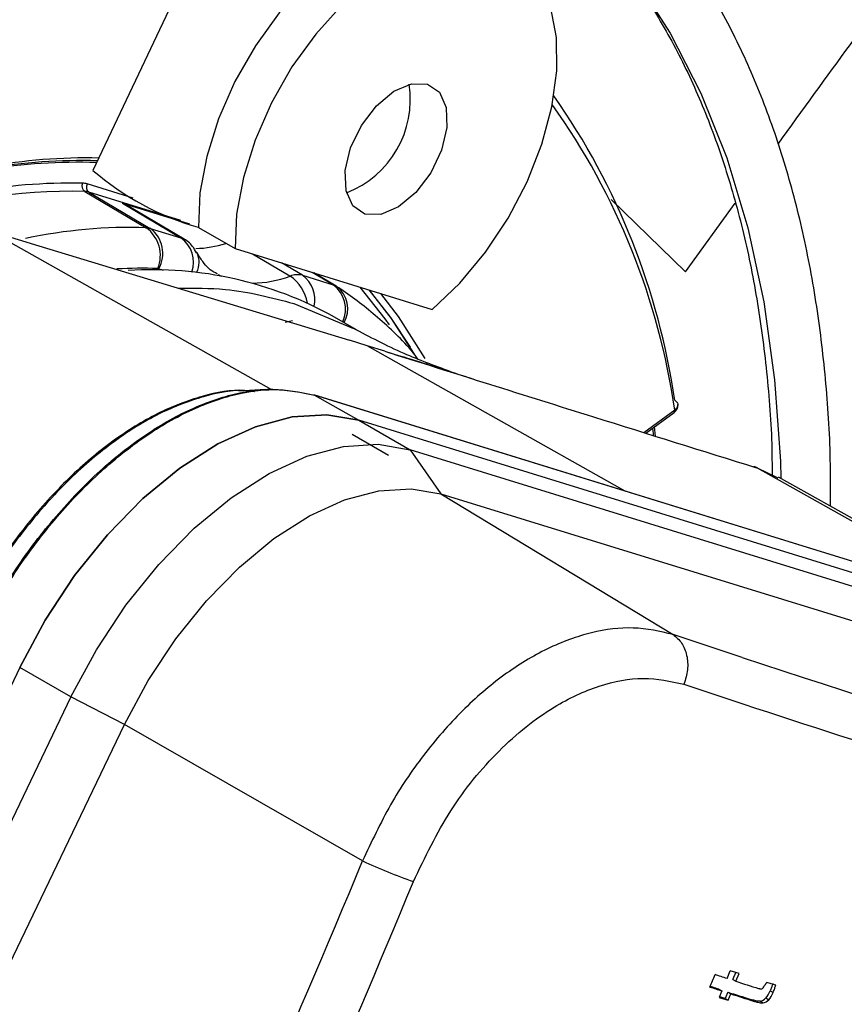
# Model space of a CAD drawing. Units: millimetres. Extents: x 5 to 414, y 3 to 291.
# Drawn here: x 376 to 377, y 153 to 154 of the extents above; entities that cross this region are included whole.
import ezdxf

# ---------------------------------------------------------------- set-up
doc = ezdxf.new("R2010")
doc.units = ezdxf.units.MM

msp = doc.modelspace()

# ---------------------------------------------------------------- linework, layer by layer
at = {"color": 7, "linetype": 'Continuous', "lineweight": 25}
for p, q in [((376.0919, 154.1817), (375.8248, 153.6165)), ((375.815, 153.5912), (375.8891, 153.5474)), ((375.8199, 153.5904), (375.894, 153.5466)), ((375.8606, 153.5768), (375.9414, 153.5519)), ((375.8606, 153.5768), (375.931, 153.5351)), ((375.9347, 153.5335), (375.8642, 153.5752)), ((375.894, 153.5466), (375.931, 153.5351)), ((375.952, 153.5477), (375.9962, 153.5222)), ((375.7595, 153.5254), (376.1342, 153.4115)), ((375.9962, 153.5222), (376.2342, 153.4487)), ((376.0775, 153.4899), (376.1145, 153.4785)), ((376.1182, 153.4769), (376.0912, 153.4928)), ((376.0671, 153.4559), (376.1392, 153.4256)), ((376.1428, 153.4241), (376.116, 153.4396)), ((376.1555, 153.4049), (376.1342, 153.4115)), ((376.1768, 153.3983), (376.1555, 153.4049)), ((376.0328, 153.3521), (376.0006, 153.3503)), ((377.0145, 153.0604), (376.0912, 153.3455)), ((376.092, 153.3452), (376.1454, 153.3151)), ((377.0176, 153.0593), (376.092, 153.3452)), ((376.5302, 153.333), (376.5302, 153.3341)), ((376.4917, 153.2995), (376.5258, 153.3244)), ((376.1454, 153.3151), (376.2073, 153.2793)), ((377.071, 153.0292), (376.1454, 153.3151)), ((376.5034, 153.2958), (376.5022, 153.3072)), ((376.1373, 153.2983), (376.1815, 153.2727)), ((376.2073, 153.2793), (376.2444, 153.2262)), ((377.1329, 152.9935), (376.2073, 153.2793)), ((376.6241, 153.2584), (376.6231, 153.2587)), ((376.6264, 153.2574), (376.6254, 153.2577)), ((376.6516, 153.245), (376.6264, 153.2574)), ((376.9435, 153.0823), (376.652, 153.2464)), ((376.2444, 153.2262), (376.5246, 153.0564)), ((376.2444, 153.2262), (377.17, 152.9404)), ((375.7364, 153.0168), (375.0262, 151.5379)), ((375.7983, 152.9811), (375.7364, 153.0168)), ((375.7983, 152.9811), (375.088, 151.5022)), ((375.8629, 152.948), (375.7983, 152.9811)), ((375.1526, 151.4691), (375.8629, 152.948)), ((376.1501, 152.7832), (375.8629, 152.948)), ((376.5897, 152.6415), (376.5936, 152.6508)), ((376.5969, 152.64), (376.6008, 152.6494)), ((376.5969, 152.64), (376.6005, 152.638)), ((376.6005, 152.638), (376.6043, 152.6473)), ((376.5799, 152.6285), (376.5835, 152.6264)), ((376.6418, 152.6265), (376.6453, 152.6245)), ((376.5874, 152.6172), (376.591, 152.6152)), ((376.5907, 152.625), (376.5942, 152.623)), ((376.6217, 152.6141), (376.6181, 152.6162)), ((376.6366, 152.6179), (376.6401, 152.6158)), ((376.6299, 152.6139), (376.6334, 152.6119))]:
    msp.add_line(p, q, dxfattribs=at)
at = {"color": 8, "linetype": 'Continuous', "lineweight": 25}
for p, q in [((375.8735, 153.583), (375.8178, 153.6002)), ((375.9307, 153.5562), (375.8199, 153.5904)), ((376.4501, 153.5815), (376.5395, 153.4943)), ((376.5395, 153.4943), (376.5995, 153.5769)), ((375.7007, 153.5433), (376.04, 153.3522)), ((375.7017, 153.543), (375.7595, 153.5254)), ((376.0625, 153.489), (376.0174, 153.5156)), ((375.9042, 153.4978), (375.9094, 153.4962)), ((376.0775, 153.4899), (376.0523, 153.5048)), ((376.1145, 153.4785), (376.0893, 153.4934)), ((376.467, 153.2294), (376.1555, 153.4049)), ((376.4894, 153.3002), (376.5267, 153.3274)), ((376.9298, 153.0865), (376.6264, 153.2574)), ((376.608, 153.0289), (376.5246, 153.0564))]:
    msp.add_line(p, q, dxfattribs=at)
at = {"color": 8, "linetype": 'Continuous', "lineweight": 25, "flags": 128}
for points in [[(376.4146, 153.9244), (376.4309, 153.9071), (376.4787, 153.848), (376.5212, 153.7821), (376.5582, 153.7098), (376.5894, 153.6315), (376.6147, 153.5474), (376.634, 153.4581), (376.6471, 153.364), (376.6541, 153.2655), (376.6548, 153.2449)], [(375.9757, 153.4909), (375.9759, 153.4908), (375.9794, 153.489)], [(376.0568, 153.4334), (376.0617, 153.4344), (376.0655, 153.4353)], [(376.4998, 153.3054), (376.5006, 153.2992), (376.5008, 153.2972)], [(376.6254, 153.2577), (376.6235, 153.2586), (376.6231, 153.2587)]]:
    msp.add_lwpolyline(points, dxfattribs=at)
at = {"color": 7, "linetype": 'Continuous', "lineweight": 25, "flags": 128}
for points in [[(376.2838, 153.9059), (376.2781, 153.9089), (376.2503, 153.9175), (376.219, 153.918), (376.1854, 153.9103), (376.1505, 153.8947), (376.1154, 153.8717), (376.0814, 153.842), (376.0495, 153.8067), (376.0207, 153.7668), (375.9961, 153.7237), (375.9763, 153.6787), (375.9621, 153.6334), (375.9539, 153.5893), (375.952, 153.5477)], [(376.1256, 153.8165), (376.0937, 153.7811), (376.0649, 153.7413), (376.0403, 153.6982), (376.0205, 153.6532), (376.0063, 153.6079), (375.9981, 153.5638), (375.9962, 153.5222)], [(376.2342, 153.4487), (376.2675, 153.4806), (376.2984, 153.5177), (376.3257, 153.559), (376.3487, 153.6029), (376.3664, 153.6482), (376.3784, 153.6932), (376.3843, 153.7366), (376.3839, 153.7769), (376.3772, 153.8128)], [(376.1528, 153.5638), (376.1383, 153.5737), (376.1301, 153.5919), (376.1291, 153.6162), (376.1356, 153.6436), (376.1487, 153.6708), (376.1668, 153.6946), (376.1878, 153.7121), (376.2091, 153.7211), (376.2282, 153.7207)], [(376.2282, 153.7207), (376.2427, 153.7108), (376.2509, 153.6926), (376.2518, 153.6683), (376.2454, 153.6409), (376.2323, 153.6137), (376.2142, 153.5899), (376.1932, 153.5724), (376.1719, 153.5634), (376.1528, 153.5638)], [(376.1188, 153.4764), (376.1183, 153.4768), (376.1182, 153.4769)], [(376.1466, 153.4757), (376.1771, 153.4374), (376.1822, 153.4301)], [(376.1577, 153.4723), (376.1838, 153.4389), (376.2123, 153.3948)], [(376.2078, 153.4034), (376.1851, 153.4379), (376.1583, 153.4721)], [(376.2254, 153.3896), (376.1933, 153.4401), (376.172, 153.4679)], [(376.1454, 153.3151), (376.107, 153.3217), (376.0652, 153.3191), (376.021, 153.3072), (375.9755, 153.2865), (375.9298, 153.2573), (375.885, 153.2205), (375.8423, 153.1769), (375.8026, 153.1276), (375.7671, 153.0738), (375.7364, 153.0168)], [(375.7364, 153.0168), (375.7671, 153.0738), (375.8026, 153.1275), (375.8423, 153.1769), (375.885, 153.2205), (375.9298, 153.2573), (375.9755, 153.2865), (376.021, 153.3072), (376.0652, 153.319), (376.107, 153.3217), (376.1454, 153.3151)], [(375.7983, 152.9811), (375.8289, 153.038), (375.8645, 153.0918), (375.9041, 153.1411), (375.9469, 153.1848), (375.9916, 153.2216), (376.0373, 153.2507), (376.0829, 153.2715), (376.1271, 153.2833), (376.1689, 153.286), (376.2073, 153.2793)], [(375.8629, 152.948), (375.8915, 153.0011), (375.9246, 153.0513), (375.9616, 153.0973), (376.0015, 153.1379), (376.0432, 153.1723), (376.0859, 153.1995), (376.1283, 153.2189), (376.1696, 153.2299), (376.2086, 153.2324), (376.2444, 153.2262)], [(376.6043, 152.6473), (376.603, 152.6478), (376.6017, 152.6482), (376.6003, 152.6486), (376.599, 152.6491), (376.5976, 152.6495), (376.5963, 152.6499), (376.5949, 152.6504), (376.5936, 152.6508)], [(376.5897, 152.6415), (376.5879, 152.642), (376.5861, 152.6426), (376.5843, 152.6432), (376.5825, 152.6438), (376.5807, 152.6444), (376.5788, 152.645), (376.577, 152.6456), (376.5752, 152.6461)], [(376.569, 152.6311), (376.5708, 152.6305), (376.5726, 152.63), (376.5744, 152.6294), (376.5762, 152.6288), (376.578, 152.6282), (376.5799, 152.6276), (376.5817, 152.627), (376.5835, 152.6264)], [(376.5799, 152.6285), (376.5781, 152.6291), (376.5763, 152.6297), (376.5745, 152.6302), (376.5727, 152.6308), (376.5709, 152.6314), (376.5693, 152.6319)], [(376.5835, 152.6264), (376.5831, 152.6255), (376.5827, 152.6245), (376.5823, 152.6235), (376.5819, 152.6225), (376.5815, 152.6216), (376.5811, 152.6206), (376.5806, 152.6196), (376.5802, 152.6186)], [(376.6484, 152.6332), (376.6471, 152.6336), (376.6458, 152.634), (376.6444, 152.6345), (376.6431, 152.6349), (376.6417, 152.6353), (376.6404, 152.6357), (376.6391, 152.6362), (376.6377, 152.6366)], [(376.5802, 152.6186), (376.5816, 152.6182), (376.5829, 152.6178), (376.5843, 152.6173), (376.5856, 152.6169), (376.587, 152.6165), (376.5883, 152.616), (376.5896, 152.6156), (376.591, 152.6152)], [(376.5874, 152.6172), (376.5861, 152.6176), (376.5847, 152.6181), (376.5834, 152.6185), (376.5821, 152.6189), (376.5807, 152.6194), (376.5806, 152.6194)], [(376.5907, 152.625), (376.5903, 152.624), (376.5899, 152.6231), (376.5895, 152.6221), (376.5891, 152.6211), (376.5887, 152.6201), (376.5882, 152.6192), (376.5878, 152.6182), (376.5874, 152.6172)], [(376.591, 152.6152), (376.5914, 152.6161), (376.5918, 152.6171), (376.5922, 152.6181), (376.5926, 152.6191), (376.593, 152.62), (376.5934, 152.621), (376.5938, 152.622), (376.5942, 152.623)]]:
    msp.add_lwpolyline(points, dxfattribs=at)
at = {"color": 7, "linetype": 'Continuous', "lineweight": 25}
for centre, radius, start, end in [((376.0359, 152.6735), 1.2646, 103.4906, 125.2999), ((376.0873, 153.7018), 0.1203, 291.11, 8.8953), ((375.6815, 153.2165), 0.8539, 8.2568, 35.0158), ((375.8115, 152.9419), 0.6865, 88.4281, 110.804), ((375.8049, 152.946), 0.6803, 87.9506, 110.4114), ((375.8186, 152.9373), 0.6943, 88.9051, 111.1649), ((376.0451, 153.8729), 0.3381, 229.3257, 254.0007), ((375.7991, 152.9142), 0.687, 88.9071, 111.9584), ((375.8199, 153.5979), 0.00833, 157.6113, 233.6333), ((375.8115, 153.5793), 0.0218, 73.053, 88.0751), ((375.7999, 152.928), 0.6634, 88.6966, 109.7246), ((375.8143, 153.5722), 0.0191, 73.0728, 88.0466), ((375.8244, 153.5964), 0.00754, 150.3957, 233.0856), ((375.8556, 153.5607), 0.0169, 59.4051, 72.9235), ((375.8645, 153.5138), 0.0416, 337.6128, 53.6447), ((375.8885, 153.5283), 0.0191, 73.0909, 88.0515), ((375.8714, 153.5164), 0.0377, 330.3939, 53.0984), ((375.926, 153.5189), 0.017, 59.4092, 72.8908), ((375.9461, 153.6484), 0.1261, 271.2688, 288.0494), ((375.8962, 153.045), 0.4517, 60.8791, 93.6669), ((375.9028, 153.4932), 0.00475, 73.0616, 88.0723), ((376.0714, 153.4669), 0.0238, 75.1305, 111.9806), ((383.2959, 173.3226), 21.3674, 251.76009, 253.96935), ((383.3473, 173.4005), 21.5104, 251.54418, 254.13516), ((362.3476, 158.4988), 14.939, 334.89997, 337.50569), ((376.4068, 153.3302), 0.6042, 244.8518, 251.1333), ((362.3515, 158.4978), 15.0013, 334.99564, 337.50556), ((362.4246, 158.5139), 15.319, 337.417, 337.47781), ((385.1035, 179.0215), 27.7198, 252.13657, 252.19597), ((385.0913, 179.0007), 27.7117, 252.13635, 252.19599), ((385.0976, 179.0077), 27.7212, 252.13662, 252.19624)]:
    msp.add_arc(centre, radius, start, end, dxfattribs=at)
at = {"color": 8, "linetype": 'Continuous', "lineweight": 25}
for centre, radius, start, end in [((375.6906, 153.2062), 0.8448, 8.2465, 35.4299), ((375.8702, 152.9389), 0.6088, 88.2155, 102.0063), ((375.9106, 153.506), 0.0355, 340.0268, 54.9442), ((375.9261, 153.5057), 0.0268, 332.5384, 25.7743), ((375.8831, 152.9592), 0.5392, 87.8927, 93.1161), ((376.0169, 153.6088), 0.1282, 270.1154, 290.8595), ((376.0355, 153.4485), 0.0486, 9.447, 56.2173), ((376.0564, 153.4608), 0.036, 347.0457, 54.0052), ((376.0924, 153.4487), 0.0371, 336.1969, 53.3808), ((376.1096, 153.4623), 0.0169, 59.446, 72.8838), ((376.0991, 153.4497), 0.0332, 329.5375, 53.5675), ((376.5237, 153.3266), 0.00306, 312.8921, 14.2539), ((376.6208, 153.2475), 0.0114, 60.5032, 83.5102)]:
    msp.add_arc(centre, radius, start, end, dxfattribs=at)
at = {"color": 7, "linetype": 'Continuous', "lineweight": 25}
for centre, major_axis, ratio, start_param, end_param in [((376.6421, 152.6705), (0.0109, 0.0418), 0.127376, 3.236537, 3.628526), ((376.5929, 152.6847), (-0.0368, 0.0722), 0.520694, 3.345054, 3.559332), ((376.6018, 152.8207), (-0.0282, 0.2067), 0.198266, 3.137927, 3.311511), ((376.6056, 152.8167), (-0.0279, 0.2048), 0.199211, 3.137956, 3.312377), ((376.5964, 152.6826), (-0.0368, 0.0722), 0.52069, 3.345031, 3.559298)]:
    msp.add_ellipse(centre, major_axis=major_axis, ratio=ratio, start_param=start_param, end_param=end_param, dxfattribs=at)
for points, knots in [([(373.9127, 153.1302), (373.9242, 153.1517), (373.9611, 153.2207), (374.0278, 153.335), (374.1122, 153.4727), (374.2004, 153.6076), (374.2921, 153.7393), (374.3869, 153.8677), (374.4847, 153.9923), (374.5853, 154.1129), (374.6883, 154.2293), (374.7936, 154.341), (374.9009, 154.448), (375.0099, 154.5498), (375.1204, 154.6463), (375.2321, 154.7372), (375.3447, 154.8223), (375.4579, 154.9015), (375.5715, 154.9744), (375.6852, 155.0411), (375.7988, 155.1012), (375.9119, 155.1548), (376.0242, 155.2015), (376.1355, 155.2415), (376.2456, 155.2745), (376.3542, 155.3005), (376.461, 155.3194), (376.5658, 155.3313), (376.6683, 155.3361), (376.7683, 155.3335), (376.8581, 155.3254), (376.913, 155.315), (376.9367, 155.3104)], [0, 0, 0, 0, 0.015556, 0.049801, 0.084046, 0.118291, 0.152534, 0.186775, 0.221015, 0.255251, 0.289485, 0.323715, 0.357941, 0.392163, 0.42638, 0.460592, 0.494798, 0.529, 0.563196, 0.597389, 0.631577, 0.665764, 0.69995, 0.734138, 0.768331, 0.802534, 0.836752, 0.870991, 0.905259, 0.939565, 0.973914, 1, 1, 1, 1]), ([(376.8329, 155.1728), (376.8242, 155.175), (376.785, 155.1847), (376.7122, 155.1946), (376.6147, 155.2025), (376.5144, 155.2026), (376.4117, 155.1956), (376.307, 155.1813), (376.2003, 155.1598), (376.0922, 155.1311), (375.9827, 155.0954), (375.8723, 155.0526), (375.7611, 155.003), (375.6496, 154.9467), (375.5379, 154.8837), (375.4263, 154.8144), (375.3152, 154.7388), (375.2048, 154.6571), (375.0953, 154.5697), (374.9872, 154.4766), (374.8805, 154.3781), (374.7757, 154.2746), (374.6729, 154.1661), (374.5724, 154.0531), (374.4744, 153.9358), (374.3793, 153.8145), (374.2872, 153.6895), (374.1984, 153.5611), (374.113, 153.4297), (374.0316, 153.2954), (373.9728, 153.1937), (373.9425, 153.1363), (373.9366, 153.1251)], [0, 0, 0, 0, 0.009949, 0.044733, 0.079567, 0.114454, 0.149394, 0.184381, 0.219408, 0.254467, 0.289551, 0.324653, 0.359766, 0.394886, 0.430008, 0.46513, 0.500249, 0.535365, 0.570476, 0.605582, 0.640684, 0.675781, 0.710874, 0.745962, 0.781047, 0.816129, 0.851209, 0.886286, 0.921363, 0.956438, 0.991513, 1, 1, 1, 1]), ([(374.0078, 153.1099), (374.0298, 153.1497), (374.0768, 153.2347), (374.1537, 153.3624), (374.2372, 153.4931), (374.3243, 153.6208), (374.4146, 153.7451), (374.508, 153.8658), (374.6042, 153.9826), (374.7029, 154.0952), (374.8039, 154.2032), (374.9069, 154.3063), (375.0116, 154.4044), (375.1178, 154.4972), (375.2252, 154.5844), (375.3335, 154.6658), (375.4424, 154.7412), (375.5516, 154.8104), (375.6609, 154.8732), (375.7699, 154.9295), (375.8784, 154.9792), (375.9861, 155.0221), (376.0926, 155.0581), (376.1979, 155.0872), (376.3014, 155.1092), (376.4031, 155.1242), (376.5026, 155.132), (376.5999, 155.133), (376.6942, 155.126), (376.7564, 155.1186), (376.7863, 155.1117), (376.7867, 155.1116)], [0, 0, 0, 0, 0.031473, 0.067344, 0.103214, 0.139083, 0.17495, 0.210815, 0.246676, 0.282535, 0.318389, 0.354238, 0.390083, 0.425921, 0.461754, 0.497581, 0.533401, 0.569216, 0.605026, 0.640831, 0.676635, 0.712439, 0.748245, 0.78406, 0.819888, 0.855736, 0.891614, 0.927531, 0.963496, 0.999518, 1, 1, 1, 1]), ([(376.6825, 154.9734), (376.6666, 154.977), (376.6212, 154.9871), (376.543, 154.996), (376.4483, 155.0006), (376.3509, 154.9977), (376.2514, 154.9875), (376.1498, 154.9701), (376.0466, 154.9455), (375.942, 154.9138), (375.8363, 154.875), (375.7298, 154.8294), (375.6228, 154.7769), (375.5156, 154.7179), (375.4085, 154.6523), (375.3018, 154.5805), (375.1958, 154.5027), (375.0908, 154.419), (374.987, 154.3296), (374.8848, 154.2349), (374.7844, 154.1352), (374.686, 154.0305), (374.59, 153.9214), (374.4967, 153.808), (374.4062, 153.6907), (374.3188, 153.5697), (374.2347, 153.4456), (374.1543, 153.3184), (374.0865, 153.2047), (374.0473, 153.1327), (374.0321, 153.1047)], [0, 0, 0, 0, 0.019615, 0.056129, 0.092703, 0.129341, 0.166039, 0.20279, 0.239583, 0.27641, 0.313261, 0.350128, 0.387005, 0.423887, 0.460768, 0.497647, 0.534522, 0.571392, 0.608256, 0.645115, 0.681968, 0.718816, 0.755659, 0.792498, 0.829333, 0.866166, 0.902997, 0.939826, 0.976655, 1, 1, 1, 1]), ([(374.1036, 153.0895), (374.1129, 153.1067), (374.1459, 153.1675), (374.2067, 153.2697), (374.2857, 153.3957), (374.3685, 153.5187), (374.4545, 153.6384), (374.5437, 153.7546), (374.6356, 153.8668), (374.73, 153.9749), (374.8268, 154.0784), (374.9256, 154.177), (375.026, 154.2706), (375.1279, 154.3588), (375.231, 154.4414), (375.3349, 154.5181), (375.4393, 154.5889), (375.5439, 154.6533), (375.6485, 154.7114), (375.7528, 154.7629), (375.8564, 154.8077), (375.959, 154.8456), (376.0604, 154.8767), (376.1603, 154.9007), (376.2583, 154.9178), (376.3543, 154.9277), (376.4481, 154.9307), (376.539, 154.9259), (376.6017, 154.9194), (376.6331, 154.9125), (376.6361, 154.9118)], [0, 0, 0, 0, 0.014919, 0.052675, 0.09043, 0.128184, 0.165936, 0.203686, 0.241432, 0.279173, 0.31691, 0.354641, 0.392366, 0.430085, 0.467796, 0.505499, 0.543196, 0.580885, 0.618569, 0.656249, 0.693927, 0.731607, 0.769292, 0.80699, 0.844708, 0.882456, 0.920246, 0.958091, 0.996001, 1, 1, 1, 1]), ([(376.5325, 154.7745), (376.5084, 154.7792), (376.4556, 154.7894), (376.3708, 154.7964), (376.279, 154.7973), (376.1847, 154.7908), (376.0884, 154.777), (375.9902, 154.756), (375.8906, 154.7279), (375.7897, 154.6927), (375.6881, 154.6506), (375.5858, 154.6016), (375.4833, 154.546), (375.3809, 154.4839), (375.2789, 154.4155), (375.1776, 154.3411), (375.0773, 154.2608), (374.9782, 154.1749), (374.8807, 154.0837), (374.7851, 153.9874), (374.6917, 153.8864), (374.6006, 153.7809), (374.5123, 153.6712), (374.4269, 153.5578), (374.3447, 153.4409), (374.266, 153.3208), (374.1931, 153.202), (374.1485, 153.1223), (374.1273, 153.0844)], [0, 0, 0, 0, 0.032466, 0.070996, 0.109602, 0.148282, 0.187031, 0.225837, 0.264688, 0.303572, 0.342479, 0.381399, 0.420327, 0.459255, 0.498181, 0.537102, 0.576016, 0.614924, 0.653825, 0.692719, 0.731608, 0.770491, 0.809369, 0.848243, 0.887114, 0.925983, 0.964851, 1, 1, 1, 1]), ([(374.1987, 153.0692), (374.1992, 153.0701), (374.2221, 153.1127), (374.2711, 153.1951), (374.3458, 153.3158), (374.4245, 153.4334), (374.5065, 153.5479), (374.5915, 153.6587), (374.6794, 153.7657), (374.7697, 153.8684), (374.8624, 153.9665), (374.9569, 154.0598), (375.0532, 154.1479), (375.1507, 154.2306), (375.2493, 154.3076), (375.3487, 154.3787), (375.4484, 154.4436), (375.5483, 154.5023), (375.6479, 154.5544), (375.747, 154.5999), (375.8452, 154.6386), (375.9423, 154.6705), (376.038, 154.6954), (376.1319, 154.7133), (376.2238, 154.724), (376.3136, 154.728), (376.4004, 154.7239), (376.4578, 154.7186), (376.4853, 154.7127), (376.4857, 154.7126)], [0, 0, 0, 0, 0.000873, 0.040838, 0.080804, 0.120767, 0.160729, 0.200687, 0.240641, 0.28059, 0.320532, 0.360468, 0.400396, 0.440316, 0.480227, 0.520128, 0.560021, 0.599906, 0.639785, 0.679661, 0.719536, 0.759415, 0.799306, 0.839219, 0.879165, 0.919158, 0.959215, 0.999351, 1, 1, 1, 1]), ([(376.382, 154.5751), (376.3764, 154.5764), (376.3441, 154.584), (376.2819, 154.5908), (376.1958, 154.5952), (376.1069, 154.5917), (376.0158, 154.5811), (375.9228, 154.5632), (375.8283, 154.5381), (375.7325, 154.506), (375.6358, 154.4669), (375.5385, 154.4209), (375.441, 154.3683), (375.3436, 154.3092), (375.2465, 154.2438), (375.1502, 154.1723), (375.0549, 154.0951), (374.9609, 154.0123), (374.8686, 153.9242), (374.7783, 153.8312), (374.6901, 153.7334), (374.6046, 153.6314), (374.5218, 153.5254), (374.4422, 153.4157), (374.3658, 153.3027), (374.2934, 153.1867), (374.2458, 153.1069), (374.2235, 153.0654), (374.2228, 153.064)], [0, 0, 0, 0, 0.008506, 0.049349, 0.090281, 0.131307, 0.172421, 0.213611, 0.254862, 0.296158, 0.337485, 0.378831, 0.420187, 0.461545, 0.502899, 0.544247, 0.585588, 0.626921, 0.668245, 0.709561, 0.75087, 0.792172, 0.833469, 0.874762, 0.916052, 0.957339, 0.998626, 1, 1, 1, 1]), ([(374.2948, 153.0487), (374.3119, 153.0788), (374.3513, 153.148), (374.4175, 153.2535), (374.4922, 153.3651), (374.5704, 153.4735), (374.6517, 153.5782), (374.7356, 153.679), (374.822, 153.7755), (374.9106, 153.8672), (375.001, 153.9541), (375.093, 154.0356), (375.1861, 154.1116), (375.2801, 154.1818), (375.3747, 154.246), (375.4695, 154.3039), (375.5641, 154.3554), (375.6583, 154.4003), (375.7518, 154.4384), (375.8441, 154.4698), (375.935, 154.4941), (376.0242, 154.5115), (376.1114, 154.5218), (376.1962, 154.5249), (376.2709, 154.5221), (376.3159, 154.5151), (376.3346, 154.5123)], [0, 0, 0, 0, 0.032796, 0.075416, 0.118034, 0.160649, 0.20326, 0.245865, 0.288464, 0.331055, 0.373637, 0.416209, 0.45877, 0.50132, 0.543859, 0.586388, 0.628907, 0.671421, 0.713933, 0.756449, 0.798977, 0.84153, 0.884123, 0.926774, 0.969504, 1, 1, 1, 1]), ([(376.2314, 154.3754), (376.2149, 154.3786), (376.1725, 154.3867), (376.1011, 154.3916), (376.0178, 154.391), (375.9321, 154.3828), (375.8444, 154.3674), (375.7551, 154.3449), (375.6645, 154.3152), (375.573, 154.2785), (375.4809, 154.235), (375.3886, 154.1848), (375.2963, 154.1281), (375.2046, 154.0652), (375.1136, 153.9963), (375.0238, 153.9216), (374.9354, 153.8415), (374.8487, 153.7562), (374.7642, 153.6661), (374.6821, 153.5714), (374.6027, 153.4727), (374.5262, 153.3701), (374.4531, 153.2641), (374.3833, 153.1554), (374.34, 153.0808), (374.3184, 153.0436)], [0, 0, 0, 0, 0.02799, 0.071733, 0.115592, 0.159565, 0.20364, 0.247797, 0.292015, 0.336276, 0.380562, 0.42486, 0.469162, 0.513459, 0.557748, 0.602027, 0.646295, 0.690554, 0.734802, 0.779042, 0.823275, 0.867501, 0.911723, 0.955942, 1, 1, 1, 1]), ([(374.3908, 153.0282), (374.4048, 153.0525), (374.4399, 153.1136), (374.5005, 153.2088), (374.5718, 153.3135), (374.6465, 153.4149), (374.7242, 153.5125), (374.8044, 153.606), (374.887, 153.6951), (374.9716, 153.7793), (375.0578, 153.8584), (375.1454, 153.932), (375.2339, 154), (375.323, 154.0619), (375.4124, 154.1177), (375.5018, 154.167), (375.5907, 154.2098), (375.6788, 154.2458), (375.7657, 154.275), (375.8513, 154.2972), (375.935, 154.3125), (376.0167, 154.3208), (376.0958, 154.3215), (376.1516, 154.3186), (376.1801, 154.3134), (376.1841, 154.3127)], [0, 0, 0, 0, 0.030224, 0.076093, 0.12196, 0.167822, 0.213679, 0.259528, 0.305368, 0.351198, 0.397015, 0.442818, 0.488608, 0.534382, 0.580144, 0.625893, 0.671634, 0.717372, 0.763115, 0.808873, 0.854664, 0.900508, 0.946432, 0.992464, 1, 1, 1, 1]), ([(376.9111, 153.1005), (376.9135, 153.1266), (376.9193, 153.1899), (376.9219, 153.2874), (376.92, 153.3929), (376.9122, 153.495), (376.8988, 153.5932), (376.8798, 153.6872), (376.8552, 153.7766), (376.8251, 153.8611), (376.7896, 153.9403), (376.7488, 154.0138), (376.7032, 154.0816), (376.6521, 154.1426), (376.6146, 154.1824), (376.593, 154.1998), (376.5913, 154.2012)], [0, 0, 0, 0, 0.054894, 0.133326, 0.211779, 0.290245, 0.368715, 0.447169, 0.525585, 0.603932, 0.682177, 0.760278, 0.838198, 0.915909, 0.993402, 1, 1, 1, 1]), ([(376.0863, 154.1698), (376.0857, 154.1699), (376.0611, 154.1752), (376.0096, 154.179), (375.9321, 154.1806), (375.8518, 154.1741), (375.7696, 154.1606), (375.6857, 154.1398), (375.6004, 154.1119), (375.5143, 154.0769), (375.4277, 154.0352), (375.3408, 153.9868), (375.2542, 153.9319), (375.1681, 153.8709), (375.083, 153.804), (374.9992, 153.7314), (374.9169, 153.6535), (374.8367, 153.5707), (374.7587, 153.4832), (374.6834, 153.3914), (374.6109, 153.2958), (374.5418, 153.1967), (374.482, 153.1044), (374.447, 153.0443), (374.4324, 153.0193)], [0, 0, 0, 0, 0.001073, 0.048704, 0.096484, 0.144416, 0.192486, 0.240669, 0.288935, 0.337258, 0.385615, 0.433988, 0.482362, 0.53073, 0.579086, 0.627429, 0.675758, 0.724074, 0.772379, 0.820673, 0.868958, 0.917237, 0.965512, 1, 1, 1, 1]), ([(374.5041, 153.0031), (374.5177, 153.0263), (374.5516, 153.0837), (374.61, 153.1725), (374.6783, 153.2693), (374.7498, 153.3625), (374.8241, 153.4518), (374.9007, 153.5367), (374.9795, 153.6168), (375.06, 153.6919), (375.1419, 153.7617), (375.2248, 153.8257), (375.3082, 153.8837), (375.392, 153.9356), (375.4755, 153.981), (375.5586, 154.0199), (375.6408, 154.0519), (375.7218, 154.0772), (375.8011, 154.0954), (375.8785, 154.1067), (375.9536, 154.1106), (376.0124, 154.1094), (376.0451, 154.1044), (376.0546, 154.1029)], [0, 0, 0, 0, 0.0336425, 0.0834815, 0.1333163, 0.1831446, 0.2329638, 0.2827718, 0.3325661, 0.3823448, 0.4321059, 0.4818484, 0.5315716, 0.5812765, 0.6309657, 0.6806446, 0.7303209, 0.780005, 0.8297154, 0.8794774, 0.9293236, 0.9792925, 1, 1, 1, 1]), ([(376.5858, 154.1085), (376.5954, 154.0987), (376.6223, 154.0713), (376.6614, 154.0192), (376.7034, 153.9532), (376.7402, 153.8812), (376.772, 153.8038), (376.7986, 153.7212), (376.82, 153.6338), (376.8359, 153.5418), (376.8465, 153.4456), (376.8515, 153.3455), (376.8515, 153.2431), (376.8468, 153.1727), (376.8445, 153.138)], [0, 0, 0, 0, 0.0487179, 0.1363069, 0.2236202, 0.3106673, 0.3974857, 0.4841246, 0.5706338, 0.6570571, 0.7434297, 0.8297783, 0.9161208, 1, 1, 1, 1]), ([(376.7144, 153.2113), (376.7145, 153.2303), (376.7149, 153.2829), (376.7093, 153.3654), (376.698, 153.4587), (376.6808, 153.5477), (376.6581, 153.6323), (376.6298, 153.7119), (376.5961, 153.7862), (376.5573, 153.855), (376.5131, 153.9173), (376.4754, 153.9628), (376.4509, 153.9852), (376.4444, 153.9911)], [0, 0, 0, 0, 0.057204, 0.15831, 0.259428, 0.360528, 0.461575, 0.562521, 0.663307, 0.76387, 0.864147, 0.964097, 1, 1, 1, 1]), ([(376.4092, 153.9275), (376.4202, 153.9161), (376.4474, 153.8882), (376.4855, 153.8364), (376.5238, 153.7735), (376.5569, 153.7047), (376.585, 153.6306), (376.6079, 153.5514), (376.6256, 153.4676), (376.6375, 153.3792), (376.6437, 153.306), (376.644, 153.2613), (376.6441, 153.2487)], [0, 0, 0, 0, 0.076667, 0.187811, 0.298525, 0.408836, 0.518812, 0.628537, 0.73809, 0.847537, 0.95693, 1, 1, 1, 1]), ([(375.9496, 153.517), (375.9482, 153.5197), (375.9445, 153.5268), (375.937, 153.5333), (375.9311, 153.535), (375.93, 153.5354)], [0, 0, 0, 0, 0.327586, 0.876311, 1, 1, 1, 1]), ([(375.9752, 153.4916), (375.9744, 153.492), (375.9672, 153.4948), (375.959, 153.5031), (375.9523, 153.5141), (375.9498, 153.518)], [0, 0, 0, 0, 0.081514, 0.671077, 1, 1, 1, 1]), ([(375.9275, 153.4743), (375.9468, 153.4745), (375.996, 153.4749), (376.0402, 153.4631), (376.0671, 153.4559)], [0, 0, 0, 0, 0.39234, 1, 1, 1, 1]), ([(376.2169, 153.389), (376.2158, 153.3905), (376.2021, 153.4085), (376.1721, 153.4364), (376.1399, 153.4626), (376.1221, 153.4743), (376.1198, 153.4757)], [0, 0, 0, 0, 0.04117, 0.504165, 0.938098, 1, 1, 1, 1]), ([(376.2559, 153.3739), (376.2371, 153.3807), (376.1964, 153.3956), (376.1588, 153.4155), (376.1386, 153.4262)], [0, 0, 0, 0, 0.462451, 1, 1, 1, 1]), ([(376.1768, 153.3983), (376.2012, 153.3909), (376.237, 153.3801), (376.2719, 153.3686), (376.283, 153.3649)], [0, 0, 0, 0, 0.6813129, 1, 1, 1, 1]), ([(376.1768, 153.3983), (376.261, 153.3718), (376.4113, 153.3245), (376.5599, 153.2781), (376.6254, 153.2577)], [0, 0, 0, 0, 0.559928, 1, 1, 1, 1]), ([(376.0198, 153.3493), (376.0157, 153.35), (375.9964, 153.3532), (375.9568, 153.3453), (375.9032, 153.3253), (375.8485, 153.2915), (375.7952, 153.2465), (375.7455, 153.1916), (375.7006, 153.1293), (375.6769, 153.0838), (375.665, 153.0611)], [0, 0, 0, 0, 0.036677, 0.174295, 0.311912, 0.44953, 0.587147, 0.724765, 0.862382, 1, 1, 1, 1]), ([(376.0192, 153.3492), (376.0159, 153.3497), (375.9973, 153.3528), (375.9585, 153.3449), (375.9048, 153.3249), (375.85, 153.291), (375.7967, 153.2459), (375.7469, 153.191), (375.7019, 153.1286), (375.6782, 153.0831), (375.6663, 153.0603)], [0, 0, 0, 0, 0.029919, 0.168502, 0.307085, 0.445668, 0.584251, 0.722834, 0.861417, 1, 1, 1, 1]), ([(376.5266, 153.3391), (376.5274, 153.3385), (376.5293, 153.3372), (376.5303, 153.3349), (376.5303, 153.3327), (376.5298, 153.3309), (376.5286, 153.3291), (376.5273, 153.328), (376.5267, 153.3274)], [0, 0, 0, 0, 0.200218, 0.433141, 0.562482, 0.700076, 0.845917, 1, 1, 1, 1]), ([(376.5258, 153.3244), (376.5265, 153.325), (376.528, 153.3262), (376.5295, 153.3287), (376.5303, 153.3309), (376.5302, 153.3323), (376.5302, 153.3327)], [0, 0, 0, 0, 0.276666, 0.564858, 0.858628, 1, 1, 1, 1]), ([(376.5246, 153.0564), (376.5088, 153.0601), (376.478, 153.0672), (376.4261, 153.0605), (376.3733, 153.0414), (376.3203, 153.0092), (376.2694, 152.9656), (376.2231, 152.9123), (376.1817, 152.8511), (376.1608, 152.8062), (376.1501, 152.7832)], [0, 0, 0, 0, 0.12784, 0.250034, 0.375934, 0.500148, 0.624313, 0.750154, 0.872251, 1, 1, 1, 1]), ([(376.2114, 152.7584), (376.2254, 152.7876), (376.2534, 152.846), (376.3134, 152.9188), (376.3759, 152.9691), (376.4357, 152.9966), (376.4897, 153.007), (376.5217, 152.9999), (376.5377, 152.9964)], [0, 0, 0, 0, 0.186857, 0.373304, 0.559556, 0.706139, 0.852946, 1, 1, 1, 1]), ([(376.6318, 152.6288), (376.6314, 152.6287), (376.6306, 152.6286), (376.6295, 152.6287), (376.6287, 152.6289), (376.6281, 152.6291), (376.6278, 152.6292)], [0, 0, 0, 0, 0.328101, 0.549909, 0.776821, 1, 1, 1, 1]), ([(376.6377, 152.6366), (376.6374, 152.6362), (376.6368, 152.6355), (376.6361, 152.6346), (376.6355, 152.6338), (376.6352, 152.6332), (376.635, 152.6329)], [0, 0, 0, 0, 0.363961, 0.585021, 0.796497, 1, 1, 1, 1]), ([(376.6449, 152.6352), (376.6446, 152.6342), (376.644, 152.6326), (376.6433, 152.6304), (376.6426, 152.6284), (376.6421, 152.6272), (376.6418, 152.6265)], [0, 0, 0, 0, 0.3364664, 0.5532427, 0.7773633, 1, 1, 1, 1]), ([(376.6453, 152.6245), (376.6457, 152.6255), (376.6464, 152.6271), (376.6472, 152.6294), (376.6478, 152.6313), (376.6482, 152.6325), (376.6484, 152.6332)], [0, 0, 0, 0, 0.345967, 0.5645781, 0.7829545, 1, 1, 1, 1]), ([(376.6299, 152.6139), (376.6285, 152.614), (376.6263, 152.614), (376.6233, 152.6147), (376.6207, 152.6154), (376.619, 152.6159), (376.6181, 152.6162)], [0, 0, 0, 0, 0.320755, 0.544657, 0.77398, 1, 1, 1, 1]), ([(376.6217, 152.6141), (376.623, 152.6137), (376.6252, 152.6131), (376.6283, 152.6123), (376.6308, 152.6118), (376.6326, 152.6119), (376.6334, 152.6119)], [0, 0, 0, 0, 0.352734, 0.578474, 0.801363, 1, 1, 1, 1])]:
    msp.add_open_spline(points, degree=3, knots=knots, dxfattribs=at)
at = {"color": 8, "linetype": 'Continuous', "lineweight": 25}
msp.add_open_spline([(376.6512, 153.6482), (376.6807, 153.689), (376.7208, 153.7445), (376.7586, 153.7958), (376.7685, 153.8094)], degree=3, knots=[0, 0, 0, 0, 0.736107, 1, 1, 1, 1], dxfattribs=at)
at = {"color": 7, "linetype": 'Continuous', "lineweight": 25}
for points in [[(375.6824, 153.0482), (375.6948, 153.072), (375.7197, 153.1198), (375.7669, 153.1851), (375.819, 153.2427), (375.8749, 153.29), (375.9323, 153.3253), (375.9888, 153.347), (376.0429, 153.3555), (376.0744, 153.3489), (376.0902, 153.3456)], [(375.6836, 153.0474), (375.6961, 153.0713), (375.721, 153.1191), (375.7682, 153.1845), (375.8204, 153.2421), (375.8764, 153.2895), (375.9339, 153.3249), (375.9905, 153.3466), (376.0446, 153.355), (376.0762, 153.3485), (376.092, 153.3452)], [(376.5246, 153.0564), (376.5283, 153.0533), (376.5358, 153.0472), (376.5418, 153.0317), (376.5431, 153.014), (376.5395, 153.0023), (376.5377, 152.9964)]]:
    msp.add_open_spline(points, degree=3, dxfattribs=at)

doc.saveas('drawing.dxf')
